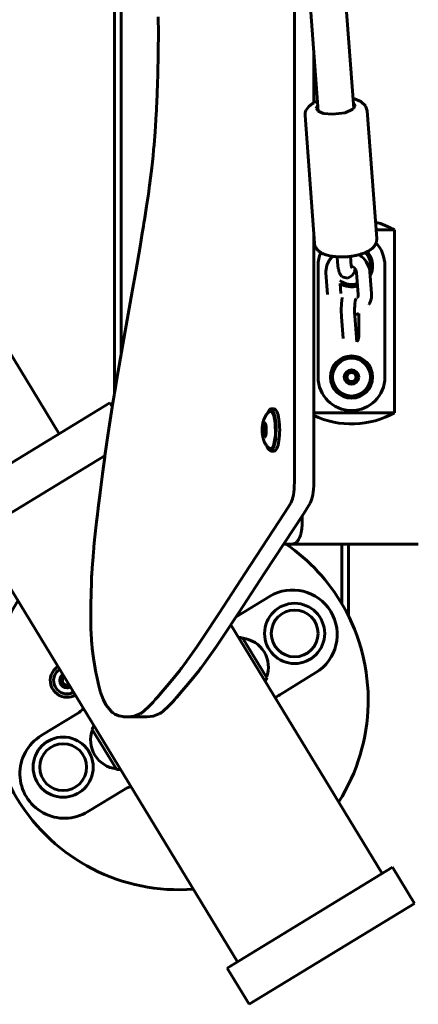
# Model space of a CAD drawing. Units: millimetres. Extents: x 58 to 257, y 90 to 247.
# Drawn here: x 119 to 123, y 154 to 163 of the extents above; entities that cross this region are included whole.
import ezdxf

# ---------------------------------------------------------------- set-up
doc = ezdxf.new("R2010")
doc.units = ezdxf.units.MM
for name, color, linetype in [('(c)Бетон', 250, 'Continuous'), ('(c)Панели', 7, 'Continuous'), ('(c)Столбы с полом', 7, 'Continuous'), ('Системный слой', 7, 'Continuous')]:
    doc.layers.add(name, color=color, linetype=linetype)

msp = doc.modelspace()

# ---------------------------------------------------------------- linework, layer by layer
at = {"layer": '(c)Бетон', "lineweight": 60}
for p, q in [((121.6068, 161.824), (120.2368, 180.4288)), ((121.9259, 161.8475), (120.556, 180.4523)), ((121.3932, 158.4916), (121.3932, 164.7252)), ((121.4892, 161.7861), (121.5737, 160.6389)), ((122.0477, 161.8272), (122.1322, 160.6801)), ((122.2934, 160.7579), (122.1265, 160.7579)), ((122.2934, 159.1179), (122.2934, 160.7579)), ((121.7761, 160.5173), (121.7798, 160.4678)), ((121.8962, 160.521), (121.8994, 160.4766)), ((121.6061, 159.4379), (121.6061, 160.4379)), ((121.6905, 160.1787), (121.6762, 160.3729)), ((121.9516, 160.3729), (121.9659, 160.1787)), ((122.0713, 160.3817), (122.0856, 160.1875)), ((122.2061, 160.4379), (122.2061, 159.4379)), ((121.8101, 160.1875), (121.8035, 160.278)), ((121.9711, 160.0074), (121.9711, 159.7979)), ((121.8159, 159.9775), (121.8302, 159.7832)), ((121.9355, 159.9863), (121.9498, 159.792)), ((121.9661, 159.8779), (121.9435, 159.8779)), ((118.7511, 159.8011), (119.2816, 158.93)), ((118.2508, 158.3021), (119.7369, 159.2072)), ((119.7369, 159.2072), (119.7578, 159.1728)), ((121.1811, 159.1531), (121.212, 159.1531)), ((122.2934, 159.1179), (121.567, 159.1179)), ((121.1211, 158.9955), (121.1359, 158.9955)), ((121.1317, 159.0107), (121.1317, 159.0106)), ((121.1211, 158.9307), (121.1359, 158.9307)), ((121.1317, 158.9155), (121.1317, 158.9155)), ((121.1811, 158.7731), (121.212, 158.7731)), ((118.4485, 157.9775), (119.6928, 158.7354)), ((120.8833, 154.1915), (118.5424, 158.0348)), ((121.8187, 157.9379), (121.8187, 157.4043)), ((121.8787, 157.9379), (121.8787, 157.2939)), ((121.1702, 157.4691), (120.8699, 157.2863)), ((122.1814, 154.9822), (120.822, 157.2141)), ((121.2616, 156.5881), (121.5863, 156.7859)), ((119.4452, 156.4185), (119.1204, 156.2207)), ((120.0723, 156.3886), (119.8984, 156.3886)), ((119.5366, 155.5374), (119.8613, 155.7352)), ((122.2754, 155.0394), (120.7893, 154.1343)), ((122.473, 154.7149), (122.2754, 155.0394)), ((122.473, 154.7149), (120.987, 153.8098)), ((120.987, 153.8098), (120.7893, 154.1343))]:
    msp.add_line(p, q, dxfattribs=at)
for centre, radius in [((121.9061, 159.4379), 0.19), ((121.9061, 159.4379), 0.17), ((121.9061, 159.4379), 0.065), ((121.9061, 159.4379), 0.056), ((121.3953, 157.1379), 0.27), ((121.3953, 157.1379), 0.21), ((119.3169, 155.9379), 0.27), ((119.3169, 155.9379), 0.21)]:
    msp.add_circle(centre, radius, dxfattribs=at)
for centre, radius, start, end in [((121.9061, 160.0579), 0.8, 61.04498, 74.3963), ((121.9061, 160.4379), 0.065, 291.19926, 310.71835), ((121.9061, 160.4379), 0.056, 299.34274, 313.89293), ((121.9285, 160.3991), 0.0112, 296.78669, 300), ((121.9285, 160.3991), 0.0112, 300, 15.95536), ((121.9585, 160.4077), 0.02, 177.58141, 195.95536), ((121.9061, 160.0779), 0.065, 52.93546, 56.47515), ((121.9661, 159.8729), 0.005, 0, 90), ((121.9061, 159.7979), 0.065, 317.76671, 0), ((121.8537, 159.4681), 0.02, 284.04464, 15.95536), ((121.9061, 159.4379), 0.0405, 90, 150), ((121.8837, 159.4767), 0.0112, 120, 195.95536), ((121.8837, 159.4767), 0.0112, 44.04464, 120), ((121.9061, 159.4984), 0.02, 224.04464, 315.95536), ((121.9061, 159.4379), 0.0405, 30, 90), ((121.9285, 159.4767), 0.0112, 60, 135.95536), ((121.9285, 159.4767), 0.0112, 344.04464, 60), ((121.9585, 159.4681), 0.02, 164.04464, 255.95536), ((121.9061, 159.4379), 0.3, 180, 0), ((121.8613, 159.4379), 0.0112, 104.04464, 180), ((121.8613, 159.4379), 0.0112, 180, 255.95536), ((121.8537, 159.4077), 0.02, 344.04464, 75.95536), ((121.9061, 159.4379), 0.0405, 150, 210), ((121.9061, 159.4379), 0.0405, 210, 270), ((121.8837, 159.3991), 0.0112, 164.04464, 240), ((121.8837, 159.3991), 0.0112, 240, 315.95536), ((121.9061, 159.3775), 0.02, 44.04464, 135.95536), ((121.9061, 159.4379), 0.0405, 270, 330), ((121.9285, 159.3991), 0.0112, 224.04464, 300), ((121.9285, 159.3991), 0.0112, 300, 15.95536), ((121.9585, 159.4077), 0.02, 104.04464, 195.95536), ((121.9061, 159.4379), 0.0405, 0, 30), ((121.9061, 159.4379), 0.0405, 330, 0), ((121.9509, 159.4379), 0.0112, 0, 75.95536), ((121.9509, 159.4379), 0.0112, 284.04464, 0), ((121.9061, 159.8179), 0.8, 244.9226, 298.95502), ((121.3061, 158.1379), 0.2, 266.35157, 270), ((121.3782, 157.1275), 0.4, 301.34471, 121.34471), ((120.8914, 156.831), 0.27, 82.40227, 90.11178), ((120.9, 156.8362), 0.26, 31.34471, 83.44709), ((120.9, 156.8362), 0.26, 339.24233, 31.34471), ((119.3128, 156.7374), 0.0112, 150, 225.95536), ((119.3128, 156.7374), 0.0112, 74.04464, 150), ((119.3516, 156.715), 0.0405, 127.81894, 180), ((119.3214, 156.7674), 0.02, 254.04464, 283.89731), ((120.8914, 156.831), 0.27, 332.57764, 340.28715), ((119.3128, 156.6926), 0.0112, 134.04464, 210), ((119.3128, 156.6926), 0.0112, 210, 285.95536), ((119.2911, 156.715), 0.02, 314.04464, 45.95536), ((119.3516, 156.715), 0.0405, 180, 240), ((119.3214, 156.6627), 0.02, 14.04464, 105.95536), ((119.3516, 156.715), 0.0405, 240, 270), ((119.3516, 156.6702), 0.0112, 194.04464, 270), ((119.3516, 156.715), 0.0405, 270, 294.87048), ((119.3516, 156.6702), 0.0112, 270, 345.95536), ((119.3818, 156.6627), 0.02, 130.41676, 165.95536), ((121.3864, 156.3831), 0.24, 121.34471, 133.30987), ((119.3203, 156.6235), 0.24, 301.34471, 318.2416), ((119.8324, 156.186), 0.27, 152.57764, 160.28715), ((119.3285, 155.8791), 0.4, 121.34471, 301.34471), ((119.8239, 156.1808), 0.26, 159.24233, 211.34471), ((119.8239, 156.1808), 0.26, 211.34471, 263.44709), ((119.8324, 156.186), 0.27, 262.40227, 270.11178), ((119.9862, 155.5303), 0.24, 104.44782, 121.34471)]:
    msp.add_arc(centre, radius, start, end, dxfattribs=at)
for centre, major_axis, start_param, end_param in [((121.212, 158.9631), (0, -0.19), 0, 3.141593), ((121.1289, 158.9631), (0, -0.056), 4.18879, 4.712389), ((121.1289, 158.9631), (0, -0.056), 4.712389, 5.235988), ((121.1189, 158.9855), (0, -0.0112), 4.18879, 5.514461), ((121.1189, 158.9407), (0, -0.0112), 3.910317, 5.235988), ((121.1133, 158.9631), (0, -0.02), 0.768724, 2.372869), ((121.3414, 158.4916), (0, -0.2), 0.397217, 1.570796), ((121.5153, 158.4916), (0, -0.2), 0.397217, 1.570796)]:
    msp.add_ellipse(centre, major_axis=major_axis, ratio=0.258819, start_param=start_param, end_param=end_param, dxfattribs=at)
msp.add_ellipse((121.1241, 158.9631), major_axis=(0, -0.065), ratio=0.258819, dxfattribs=at)
for points, knots in [([(121.4892, 161.7861), (121.489, 161.7891), (121.489, 161.7922), (121.4891, 161.7984), (121.4894, 161.8014), (121.4902, 161.8075), (121.4907, 161.8105), (121.4921, 161.8165), (121.4929, 161.8194), (121.4948, 161.8251), (121.4959, 161.8279), (121.4971, 161.8306)], [0, 0, 0, 0, 0.352798, 0.352798, 0.705597, 0.705597, 1.058395, 1.058395, 1.411194, 1.411194, 1.763992, 1.763992, 1.763992, 1.763992]), ([(121.5737, 160.6389), (121.574, 160.6355), (121.5744, 160.6321), (121.5757, 160.6254), (121.5765, 160.622), (121.5785, 160.6154), (121.5798, 160.6122), (121.5826, 160.6057), (121.5841, 160.6026), (121.5877, 160.5963), (121.5897, 160.5932), (121.5931, 160.5886), (121.5943, 160.5869), (121.5981, 160.5822), (121.6008, 160.5793), (121.6066, 160.5735), (121.6097, 160.5707), (121.6165, 160.5651), (121.6202, 160.5624), (121.626, 160.5585), (121.6281, 160.5572), (121.6325, 160.5545), (121.6347, 160.5532), (121.6418, 160.5494), (121.6467, 160.5469), (121.6574, 160.5422), (121.663, 160.5399), (121.675, 160.5356), (121.6815, 160.5336), (121.695, 160.5298), (121.7022, 160.528), (121.7172, 160.5248), (121.7249, 160.5233), (121.7338, 160.522), (121.7347, 160.5218), (121.7363, 160.5216), (121.7371, 160.5214), (121.7442, 160.5205), (121.7504, 160.5198), (121.7572, 160.5189), (121.7577, 160.5189), (121.7641, 160.5182), (121.7701, 160.5178), (121.7791, 160.5171), (121.782, 160.5169), (121.7897, 160.5165), (121.7944, 160.5163), (121.8086, 160.5159), (121.8182, 160.5159), (121.8376, 160.5162), (121.8475, 160.5166), (121.8598, 160.5174), (121.8622, 160.5176), (121.8693, 160.5182), (121.8741, 160.5186), (121.8846, 160.5196), (121.8904, 160.5203), (121.8981, 160.5212), (121.9001, 160.5215), (121.9103, 160.5228), (121.9185, 160.5242), (121.9281, 160.5258), (121.9294, 160.526), (121.9366, 160.5273), (121.9423, 160.5285), (121.9514, 160.5304), (121.9548, 160.5312), (121.9635, 160.5333), (121.9688, 160.5346), (121.9773, 160.5369), (121.9806, 160.5378), (121.992, 160.5411), (121.9999, 160.5437), (122.0151, 160.5491), (122.0224, 160.5519), (122.0294, 160.5549), (122.0294, 160.5549), (122.0358, 160.5579), (122.0421, 160.5608), (122.0485, 160.5638), (122.0486, 160.5639), (122.0547, 160.567), (122.0605, 160.5703), (122.0713, 160.5769), (122.0762, 160.5802), (122.0854, 160.5871), (122.0897, 160.5905), (122.0975, 160.5976), (122.101, 160.6011), (122.1073, 160.6081), (122.1102, 160.6117), (122.1141, 160.6171), (122.1152, 160.6188), (122.1185, 160.6239), (122.1205, 160.6274), (122.1232, 160.6329), (122.124, 160.6346), (122.1255, 160.638), (122.1261, 160.6396), (122.1274, 160.6431), (122.128, 160.6451), (122.1296, 160.6505), (122.1304, 160.654), (122.1317, 160.661), (122.1321, 160.6645), (122.1325, 160.6715), (122.1325, 160.6749), (122.1323, 160.6789), (122.1322, 160.6795), (122.1322, 160.6801)], [0, 0, 0, 0, 0.39202, 0.39202, 0.786119, 0.786119, 1.18921, 1.18921, 1.602955, 1.602955, 2.037147, 2.037147, 2.283055, 2.283055, 2.759085, 2.759085, 3.271073, 3.271073, 3.821586, 3.821586, 4.119056, 4.119056, 4.425816, 4.425816, 5.077212, 5.077212, 5.76051, 5.76051, 6.494159, 6.494159, 7.261836, 7.261836, 8.045039, 8.045039, 8.133068, 8.133068, 8.210556, 8.210556, 8.80875, 8.80875, 8.855577, 8.855577, 9.412189, 9.412189, 9.683838, 9.683838, 10.10782, 10.10782, 10.955784, 10.955784, 11.823272, 11.823272, 12.033947, 12.033947, 12.44896, 12.44896, 12.960475, 12.960475, 13.134127, 13.134127, 13.872305, 13.872305, 13.998999, 13.998999, 14.526227, 14.526227, 14.848773, 14.848773, 15.357129, 15.357129, 15.680043, 15.680043, 16.49666, 16.49666, 17.293179, 17.293179, 17.296842, 17.296842, 18.047369, 18.047369, 18.05909, 18.05909, 18.803435, 18.803435, 19.503504, 19.503504, 20.160733, 20.160733, 20.760549, 20.760549, 21.31307, 21.31307, 21.559354, 21.559354, 22.046176, 22.046176, 22.277103, 22.277103, 22.479318, 22.479318, 22.716699, 22.716699, 23.134534, 23.134534, 23.539392, 23.539392, 23.935469, 23.935469, 24, 24, 24, 24]), ([(121.9082, 160.42), (121.9082, 160.4201), (121.9082, 160.4202), (121.908, 160.4205), (121.908, 160.4207), (121.9078, 160.4212), (121.9077, 160.4214), (121.9076, 160.4217), (121.9076, 160.4218), (121.9075, 160.4221), (121.9075, 160.4223), (121.9071, 160.4235), (121.9067, 160.4251), (121.9057, 160.4288), (121.9053, 160.4311), (121.9046, 160.4342), (121.9045, 160.4349), (121.9043, 160.4363), (121.9041, 160.4369), (121.904, 160.4379), (121.9039, 160.4382), (121.9038, 160.4386), (121.9038, 160.4387), (121.9037, 160.4394), (121.9036, 160.4401), (121.9034, 160.4413), (121.9033, 160.4418), (121.9031, 160.443), (121.903, 160.4436), (121.9028, 160.4451), (121.9027, 160.446), (121.9023, 160.4488), (121.902, 160.4508), (121.9013, 160.4567), (121.9008, 160.4608), (121.9001, 160.4688), (121.8997, 160.4727), (121.8994, 160.4766)], [0, 0, 0, 0, 0.158314, 0.158314, 0.384685, 0.384685, 0.521413, 0.521413, 0.603995, 0.603995, 0.686578, 0.686578, 1.334531, 1.334531, 2.023536, 2.023536, 2.208861, 2.208861, 2.379143, 2.379143, 2.451545, 2.451545, 2.479011, 2.479011, 2.63143, 2.63143, 2.764766, 2.764766, 2.898102, 2.898102, 3.103552, 3.103552, 3.514452, 3.514452, 4.308825, 4.308825, 5, 5, 5, 5]), ([(121.9443, 160.1404), (121.9443, 160.1402), (121.9442, 160.1401), (121.944, 160.1396), (121.9439, 160.1392), (121.9437, 160.1387), (121.9437, 160.1386), (121.9436, 160.1383), (121.9436, 160.1381), (121.9432, 160.1369), (121.9428, 160.1353), (121.9422, 160.133), (121.9421, 160.1326), (121.9416, 160.1304), (121.9413, 160.1288), (121.9408, 160.1267), (121.9408, 160.1265), (121.9406, 160.1257), (121.9405, 160.1249), (121.9401, 160.1228), (121.9399, 160.1213), (121.9395, 160.1192), (121.9394, 160.1186), (121.9392, 160.1174), (121.9391, 160.1168), (121.9389, 160.1153), (121.9388, 160.1144), (121.9384, 160.1116), (121.9381, 160.1096), (121.9374, 160.1037), (121.9369, 160.0996), (121.9361, 160.0909), (121.9357, 160.0864), (121.9351, 160.0769), (121.9348, 160.072), (121.9343, 160.0619), (121.9341, 160.0567), (121.9339, 160.0462), (121.9338, 160.0408), (121.9338, 160.0301), (121.9339, 160.0247), (121.9341, 160.014), (121.9343, 160.0087), (121.9346, 160.0017), (121.9347, 159.9998), (121.9348, 159.9976), (121.9348, 159.9973), (121.935, 159.9942), (121.9352, 159.9914), (121.9354, 159.9878), (121.9355, 159.9871), (121.9355, 159.9863)], [0, 0, 0, 0, 0.208308, 0.208308, 0.454417, 0.454417, 0.526389, 0.526389, 0.59836, 0.59836, 1.163058, 1.163058, 1.303186, 1.303186, 1.763535, 1.763535, 1.802756, 1.802756, 1.969528, 1.969528, 2.293321, 2.293321, 2.409525, 2.409525, 2.525728, 2.525728, 2.70478, 2.70478, 3.062884, 3.062884, 3.755305, 3.755305, 4.46229, 4.46229, 5.183921, 5.183921, 5.916126, 5.916126, 6.658052, 6.658052, 7.408427, 7.408427, 8.149928, 8.149928, 8.42277, 8.42277, 8.468251, 8.468251, 8.881966, 8.881966, 9, 9, 9, 9]), ([(121.9613, 160.151), (121.9614, 160.1512), (121.9615, 160.1514), (121.9617, 160.1518), (121.9618, 160.1521), (121.9621, 160.1529), (121.9623, 160.1534), (121.9629, 160.1548), (121.9632, 160.1558), (121.964, 160.1585), (121.9645, 160.1603), (121.9653, 160.164), (121.9656, 160.1658), (121.966, 160.1696), (121.9661, 160.1715), (121.9661, 160.1752), (121.9661, 160.1769), (121.9659, 160.1787)], [0, 0, 0, 0, 0.072575, 0.072575, 0.181437, 0.181437, 0.381018, 0.381018, 0.762035, 0.762035, 1.444686, 1.444686, 2.127336, 2.127336, 2.809987, 2.809987, 3.413253, 3.413253, 3.413253, 3.413253]), ([(121.1733, 158.7958), (121.1693, 158.7985), (121.1655, 158.8015), (121.16, 158.8062), (121.1582, 158.8078), (121.1549, 158.8111), (121.1532, 158.8127), (121.1511, 158.815), (121.1504, 158.8156), (121.1491, 158.8171), (121.1483, 158.818), (121.1473, 158.8192), (121.147, 158.8195), (121.1463, 158.8203), (121.146, 158.8207), (121.1425, 158.8249), (121.1395, 158.8289), (121.134, 158.8369), (121.1315, 158.8411), (121.1287, 158.8461), (121.1283, 158.8469), (121.1263, 158.8508), (121.1248, 158.8538), (121.1231, 158.8574), (121.1228, 158.8581), (121.1212, 158.862), (121.1199, 158.8652), (121.1172, 158.8724), (121.1159, 158.8764), (121.1136, 158.8842), (121.1126, 158.8881), (121.1113, 158.8932), (121.1111, 158.8945), (121.1103, 158.8978), (121.1099, 158.8998), (121.1094, 158.9023), (121.1093, 158.9028), (121.1091, 158.9038), (121.109, 158.9043), (121.1088, 158.9056), (121.1087, 158.9063), (121.1083, 158.9087), (121.108, 158.9102), (121.1074, 158.9142), (121.1071, 158.9166), (121.1066, 158.9197), (121.1065, 158.9205), (121.106, 158.9247), (121.1057, 158.9281), (121.1053, 158.9326), (121.1052, 158.9336), (121.105, 158.9354), (121.105, 158.9362), (121.1048, 158.9382), (121.1047, 158.9394), (121.1045, 158.9426), (121.1044, 158.9446), (121.1042, 158.9505), (121.1041, 158.9543), (121.1039, 158.9621), (121.104, 158.966), (121.1041, 158.9739), (121.1042, 158.9778), (121.1046, 158.9855), (121.1049, 158.9894), (121.1053, 158.9943), (121.1054, 158.9955), (121.1059, 159.0005), (121.1064, 159.0043), (121.1074, 159.0118), (121.1079, 159.0155), (121.1092, 159.0229), (121.1099, 159.0266), (121.1116, 159.0339), (121.1124, 159.0375), (121.1144, 159.0446), (121.1155, 159.048), (121.1166, 159.0518), (121.1168, 159.0522), (121.1182, 159.0565), (121.1196, 159.0604), (121.1228, 159.0681), (121.1246, 159.0721), (121.1285, 159.0796), (121.1305, 159.0833), (121.1351, 159.0909), (121.1378, 159.0949), (121.1427, 159.1014), (121.1448, 159.1039), (121.1478, 159.1076), (121.1489, 159.1087), (121.1499, 159.1099), (121.15, 159.11), (121.1528, 159.1131), (121.1557, 159.116), (121.161, 159.1208), (121.1634, 159.1228), (121.1682, 159.1267), (121.1707, 159.1286), (121.1733, 159.1304)], [0, 0, 0, 0, 1.048747, 1.048747, 1.575714, 1.575714, 2.076046, 2.076046, 2.273268, 2.273268, 2.516853, 2.516853, 2.627055, 2.627055, 2.737257, 2.737257, 3.833032, 3.833032, 4.908559, 4.908559, 5.121355, 5.121355, 5.878637, 5.878637, 6.038296, 6.038296, 6.839234, 6.839234, 7.799832, 7.799832, 8.71749, 8.71749, 9.014943, 9.014943, 9.483651, 9.483651, 9.600828, 9.600828, 9.718005, 9.718005, 9.896885, 9.896885, 10.254645, 10.254645, 10.791076, 10.791076, 10.970165, 10.970165, 11.723413, 11.723413, 11.957362, 11.957362, 12.119283, 12.119283, 12.38913, 12.38913, 12.820897, 12.820897, 13.657084, 13.657084, 14.499461, 14.499461, 15.339096, 15.339096, 16.169625, 16.169625, 16.433847, 16.433847, 17.277695, 17.277695, 18.115873, 18.115873, 18.965087, 18.965087, 19.843285, 19.843285, 20.66217, 20.66217, 20.754231, 20.754231, 21.692253, 21.692253, 22.675436, 22.675436, 23.610334, 23.610334, 24.671274, 24.671274, 25.401452, 25.401452, 25.726887, 25.726887, 25.748716, 25.748716, 26.65019, 26.65019, 27.321027, 27.321027, 28, 28, 28, 28]), ([(121.3265, 157.9379), (121.3286, 157.9379), (121.3326, 157.9379), (121.3386, 157.9379), (121.3446, 157.9379), (121.3504, 157.938), (121.3561, 157.9382), (121.3618, 157.9385), (121.3672, 157.9389), (121.3726, 157.9395), (121.3779, 157.9404), (121.383, 157.9416), (121.3879, 157.943), (121.3927, 157.9448), (121.3973, 157.9469), (121.4017, 157.9492), (121.4058, 157.9519), (121.4111, 157.9558), (121.4171, 157.9614), (121.4228, 157.968), (121.4268, 157.9737), (121.4296, 157.9779), (121.4321, 157.9822), (121.4365, 157.9902), (121.4415, 158.0013), (121.446, 158.0138), (121.4491, 158.0237), (121.452, 158.0343), (121.4547, 158.0461), (121.4573, 158.0598), (121.4589, 158.0705), (121.4603, 158.0814), (121.4612, 158.0901), (121.4622, 158.1005), (121.463, 158.1145), (121.4634, 158.127), (121.4635, 158.135), (121.4635, 158.1379)], [0, 0, 0, 0, 1.469162, 2.907514, 4.317861, 5.686827, 7.035556, 8.342845, 9.626242, 10.878561, 12.124237, 13.331202, 14.508077, 15.631458, 16.733343, 17.775136, 18.778995, 19.72941, 21.543766, 23.162633, 23.916144, 24.608809, 25.265154, 25.873167, 28.042782, 29.366594, 29.758596, 30.882056, 32.214863, 32.6255, 33.981649, 34.507749, 34.83974, 35.698525, 36.52569, 37.467268, 38, 38, 38, 38])]:
    msp.add_open_spline(points, degree=3, knots=knots, dxfattribs=at)
at = {"layer": '(c)Панели', "lineweight": 60}
for p, q in [((119.7787, 166.4844), (119.7787, 159.3029)), ((119.8387, 166.4631), (119.8387, 159.6559))]:
    msp.add_line(p, q, dxfattribs=at)
at = {"layer": '(c)Столбы с полом', "lineweight": 60}
for p, q in [((119.7787, 166.4844), (119.7787, 159.3029)), ((120.17, 162.6717), (120.1717, 162.5215)), ((120.1717, 162.5215), (120.1718, 162.5145)), ((120.1718, 162.5145), (120.1718, 162.5005)), ((120.1718, 162.5005), (120.1718, 162.4725)), ((120.1715, 162.4164), (120.1702, 162.3043)), ((120.1718, 162.4725), (120.1715, 162.4164)), ((120.1702, 162.3043), (120.1679, 162.187)), ((121.567, 161.8992), (121.567, 162.364)), ((120.1668, 162.1389), (120.1652, 162.084)), ((120.1675, 162.1664), (120.1668, 162.1389)), ((120.1678, 162.1802), (120.1675, 162.1664)), ((120.1679, 162.187), (120.1678, 162.1802)), ((120.1652, 162.084), (120.1616, 161.9746)), ((120.1616, 161.9746), (120.156, 161.8468)), ((121.4971, 161.8306), (121.5218, 161.8663)), ((121.5218, 161.8663), (121.5568, 161.8933)), ((121.5568, 161.8933), (121.567, 161.8992)), ((121.567, 161.8992), (121.5675, 161.8995)), ((121.5675, 161.8995), (121.5678, 161.8996)), ((121.5678, 161.8996), (121.5679, 161.8997)), ((121.5679, 161.8997), (121.568, 161.8997)), ((121.568, 161.8997), (121.5681, 161.8998)), ((121.5681, 161.8998), (121.5682, 161.8998)), ((121.5682, 161.8998), (121.5683, 161.8999)), ((121.5683, 161.8999), (121.5685, 161.9)), ((121.5685, 161.9), (121.5686, 161.9001)), ((121.5685, 161.9), (121.5685, 161.9)), ((121.5686, 161.9001), (121.5689, 161.9002)), ((121.5689, 161.9002), (121.5693, 161.9004)), ((121.5693, 161.9004), (121.5701, 161.9008)), ((121.5701, 161.9008), (121.5718, 161.9017)), ((121.5718, 161.9017), (121.5751, 161.9034)), ((121.5751, 161.9034), (121.582, 161.9068)), ((121.582, 161.9068), (121.5965, 161.9131)), ((121.6029, 161.8768), (121.5899, 161.8493)), ((121.5965, 161.9131), (121.6001, 161.9146)), ((121.9178, 161.8406), (121.9388, 161.8704)), ((121.9192, 161.9381), (121.9333, 161.9344)), ((121.9389, 161.875), (121.922, 161.9003)), ((121.9333, 161.9344), (121.9903, 161.9108)), ((121.9388, 161.8704), (121.9389, 161.875)), ((121.9903, 161.9108), (122.0326, 161.8715)), ((122.0326, 161.8715), (122.0477, 161.8272)), ((120.1535, 161.7997), (120.1504, 161.746)), ((120.1549, 161.8266), (120.1535, 161.7997)), ((120.1556, 161.8401), (120.1549, 161.8266)), ((120.156, 161.8468), (120.1556, 161.8401)), ((121.5899, 161.8493), (121.6076, 161.8234)), ((121.6076, 161.8234), (121.6559, 161.8039)), ((121.6559, 161.8039), (121.7365, 161.7957)), ((121.7365, 161.7957), (121.8489, 161.8102)), ((121.8489, 161.8102), (121.9178, 161.8406)), ((120.1504, 161.746), (120.1433, 161.6396)), ((120.1433, 161.6396), (120.1338, 161.5228)), ((120.1332, 161.516), (120.132, 161.5025)), ((120.1338, 161.5228), (120.1332, 161.516)), ((120.1242, 161.4223), (120.1128, 161.317)), ((120.1295, 161.4757), (120.1242, 161.4223)), ((120.132, 161.5025), (120.1295, 161.4757)), ((120.1128, 161.317), (120.0959, 161.1805)), ((120.0932, 161.1601), (120.0895, 161.133)), ((120.095, 161.1737), (120.0932, 161.1601)), ((120.0959, 161.1805), (120.095, 161.1737)), ((120.082, 161.0792), (120.0664, 160.9728)), ((120.0895, 161.133), (120.082, 161.0792)), ((120.0664, 160.9728), (120.0464, 160.8448)), ((120.0427, 160.8218), (120.0378, 160.7912)), ((120.0452, 160.8371), (120.0427, 160.8218)), ((120.0464, 160.8448), (120.0452, 160.8371)), ((120.0278, 160.7304), (120.0075, 160.6094)), ((120.0378, 160.7912), (120.0278, 160.7304)), ((121.567, 158.4916), (121.567, 160.7299)), ((120.0075, 160.6094), (119.9686, 160.3849)), ((121.974, 160.536), (121.9753, 160.5352)), ((121.9753, 160.5352), (121.976, 160.5348)), ((121.976, 160.5348), (121.9763, 160.5346)), ((121.9763, 160.5346), (121.977, 160.5341)), ((121.977, 160.5341), (121.9787, 160.5331)), ((121.6844, 160.4415), (121.7096, 160.4907)), ((121.7096, 160.4907), (121.7336, 160.5175)), ((121.7336, 160.5175), (121.7352, 160.519)), ((121.7352, 160.519), (121.736, 160.5197)), ((121.736, 160.5197), (121.737, 160.5206)), ((121.737, 160.5206), (121.7374, 160.5209)), ((121.7374, 160.5209), (121.7375, 160.5209)), ((121.7375, 160.5209), (121.7375, 160.521)), ((121.7375, 160.521), (121.7375, 160.521)), ((121.7375, 160.521), (121.7376, 160.521)), ((121.7376, 160.521), (121.7376, 160.5211)), ((121.7376, 160.5211), (121.7376, 160.5211)), ((121.7376, 160.5211), (121.7377, 160.5211)), ((121.7376, 160.521), (121.7376, 160.521)), ((121.7377, 160.5212), (121.7378, 160.5213)), ((121.7377, 160.5211), (121.7377, 160.5212)), ((121.7378, 160.5213), (121.7379, 160.5213)), ((121.782, 160.4434), (121.7798, 160.4678)), ((121.9787, 160.5331), (121.9817, 160.5311)), ((121.9817, 160.5311), (121.9877, 160.5269)), ((121.9877, 160.5269), (121.9915, 160.5241)), ((121.9915, 160.5241), (121.9991, 160.5182)), ((121.9991, 160.5182), (122.0132, 160.5054)), ((122.0132, 160.5054), (122.0376, 160.4763)), ((122.0376, 160.4763), (122.0645, 160.4197)), ((119.9686, 160.3849), (119.9369, 160.2059)), ((121.6757, 160.3868), (121.6844, 160.4415)), ((121.6762, 160.3729), (121.6757, 160.3868)), ((121.7874, 160.4084), (121.782, 160.4434)), ((121.7881, 160.4051), (121.7874, 160.4084)), ((121.7914, 160.3915), (121.7881, 160.4051)), ((121.7934, 160.3851), (121.7914, 160.3915)), ((121.7944, 160.3819), (121.7934, 160.3851)), ((121.795, 160.3804), (121.7944, 160.3819)), ((121.7952, 160.3796), (121.795, 160.3804)), ((121.7954, 160.3792), (121.7952, 160.3796)), ((121.7954, 160.379), (121.7954, 160.3792)), ((121.7955, 160.3789), (121.7954, 160.379)), ((121.7955, 160.3788), (121.7955, 160.3789)), ((121.7955, 160.3789), (121.7955, 160.3789)), ((121.7962, 160.377), (121.7955, 160.3788)), ((121.7955, 160.3788), (121.7955, 160.3788)), ((121.7955, 160.3788), (121.7955, 160.3788)), ((121.7955, 160.3788), (121.7955, 160.3788)), ((121.7955, 160.3788), (121.7955, 160.3788)), ((121.7962, 160.3769), (121.7962, 160.377)), ((121.8, 160.3681), (121.7962, 160.3769)), ((121.8083, 160.3542), (121.8, 160.3681)), ((121.904, 160.4376), (121.9286, 160.4203)), ((121.9296, 160.3773), (121.9125, 160.3481)), ((121.9286, 160.4203), (121.9383, 160.4088)), ((121.9343, 160.3918), (121.9335, 160.3891)), ((121.936, 160.3983), (121.9343, 160.3918)), ((121.9371, 160.4031), (121.936, 160.3983)), ((121.9376, 160.4055), (121.9371, 160.4031)), ((121.9379, 160.4069), (121.9376, 160.4055)), ((121.938, 160.4074), (121.9379, 160.4069)), ((121.9381, 160.4079), (121.938, 160.4074)), ((121.9382, 160.4081), (121.9381, 160.4079)), ((121.9383, 160.4084), (121.9382, 160.4084)), ((121.9382, 160.4084), (121.9382, 160.4083)), ((121.9382, 160.4083), (121.9382, 160.4083)), ((121.9382, 160.4083), (121.9382, 160.4082)), ((121.9382, 160.4082), (121.9382, 160.4081)), ((121.9383, 160.4088), (121.9383, 160.4087)), ((121.9383, 160.4088), (121.9384, 160.4087)), ((121.9383, 160.4087), (121.9383, 160.4086)), ((121.9383, 160.4086), (121.9383, 160.4086)), ((121.9383, 160.4086), (121.9383, 160.4086)), ((121.9383, 160.4086), (121.9383, 160.4085)), ((121.9383, 160.4085), (121.9383, 160.4085)), ((121.9383, 160.4085), (121.9383, 160.4085)), ((121.9383, 160.4085), (121.9383, 160.4084)), ((121.9384, 160.4087), (121.9384, 160.4087)), ((121.9384, 160.4087), (121.9384, 160.4087)), ((121.9384, 160.4087), (121.9384, 160.4087)), ((121.9384, 160.4087), (121.9384, 160.4086)), ((121.9384, 160.4086), (121.9384, 160.4086)), ((121.9384, 160.4086), (121.9385, 160.4086)), ((121.9385, 160.4086), (121.9385, 160.4086)), ((121.9385, 160.4086), (121.9385, 160.4085)), ((121.9385, 160.4085), (121.9386, 160.4085)), ((121.9386, 160.4085), (121.9386, 160.4084)), ((121.9386, 160.4084), (121.9387, 160.4082)), ((121.9387, 160.4082), (121.9389, 160.4079)), ((121.9389, 160.4079), (121.9393, 160.4073)), ((121.9393, 160.4073), (121.9401, 160.4061)), ((121.9401, 160.4061), (121.9417, 160.4036)), ((121.9417, 160.4036), (121.9444, 160.3986)), ((121.9444, 160.3986), (121.9449, 160.3975)), ((121.9449, 160.3975), (121.9485, 160.3886)), ((121.9485, 160.3886), (121.9485, 160.3886)), ((121.9485, 160.3886), (121.9485, 160.3885)), ((121.9485, 160.3885), (121.9485, 160.3885)), ((121.9485, 160.3885), (121.9485, 160.3885)), ((121.9485, 160.3885), (121.9486, 160.3885)), ((121.9486, 160.3885), (121.9486, 160.3884)), ((121.9486, 160.3884), (121.9486, 160.3884)), ((121.9486, 160.3884), (121.9486, 160.3884)), ((121.9486, 160.3884), (121.9486, 160.3884)), ((121.9486, 160.3884), (121.9486, 160.3883)), ((121.9486, 160.3883), (121.9486, 160.3882)), ((121.9486, 160.3882), (121.9487, 160.388)), ((121.9487, 160.388), (121.9488, 160.3877)), ((121.9488, 160.3877), (121.949, 160.387)), ((121.949, 160.387), (121.9494, 160.3855)), ((121.9494, 160.3855), (121.9501, 160.3827)), ((121.9501, 160.3827), (121.9512, 160.3771)), ((121.9512, 160.3771), (121.9516, 160.3729)), ((122.0645, 160.4197), (122.0701, 160.3931)), ((122.0701, 160.3931), (122.0703, 160.3921)), ((122.0703, 160.3921), (122.0703, 160.3916)), ((122.0703, 160.3916), (122.0704, 160.3913)), ((122.0704, 160.3913), (122.0704, 160.391)), ((122.0704, 160.391), (122.0704, 160.3906)), ((122.0704, 160.3906), (122.0706, 160.3895)), ((122.0706, 160.3895), (122.0707, 160.3886)), ((122.0707, 160.3886), (122.0709, 160.3869)), ((122.0709, 160.3869), (122.0712, 160.3833)), ((122.0712, 160.3833), (122.0713, 160.3817)), ((121.8139, 160.3473), (121.8083, 160.3542)), ((121.8171, 160.344), (121.8139, 160.3473)), ((121.8189, 160.3424), (121.8171, 160.344)), ((121.8198, 160.3416), (121.8189, 160.3424)), ((121.8208, 160.3407), (121.8198, 160.3416)), ((121.822, 160.3398), (121.8208, 160.3407)), ((121.8312, 160.3336), (121.822, 160.3398)), ((121.8738, 160.3263), (121.8312, 160.3336)), ((121.9125, 160.3481), (121.8738, 160.3263)), ((119.9369, 160.2059), (119.8729, 159.849)), ((122.0845, 160.15), (122.0858, 160.1836)), ((122.0858, 160.1836), (122.0856, 160.1875)), ((121.8164, 160.0995), (121.8138, 160.0388)), ((121.8235, 160.1516), (121.8164, 160.0995)), ((121.9408, 160.1264), (121.9423, 160.1275)), ((121.9423, 160.1275), (121.9438, 160.1286)), ((121.9438, 160.1286), (121.9453, 160.1298)), ((122.0656, 160.0912), (122.0657, 160.0914)), ((122.0657, 160.0914), (122.066, 160.0918)), ((122.066, 160.0918), (122.0664, 160.0927)), ((122.0664, 160.0927), (122.0673, 160.0944)), ((122.0673, 160.0944), (122.069, 160.0979)), ((122.069, 160.0979), (122.0722, 160.105)), ((122.0722, 160.105), (122.0776, 160.1196)), ((122.0776, 160.1196), (122.0845, 160.15)), ((121.8138, 160.0388), (121.8159, 159.9775)), ((121.9529, 160.0012), (121.9649, 160.0051)), ((121.9649, 160.0051), (121.9711, 160.0074)), ((122.065, 160.09), (122.0652, 160.0904)), ((122.0652, 160.0904), (122.0653, 160.0905)), ((122.0653, 160.0906), (122.0653, 160.0907)), ((122.0653, 160.0907), (122.0654, 160.0907)), ((122.0653, 160.0905), (122.0653, 160.0906)), ((122.0654, 160.0908), (122.0654, 160.0909)), ((122.0654, 160.0909), (122.0655, 160.0909)), ((122.0654, 160.0907), (122.0654, 160.0908)), ((122.0654, 160.0907), (122.0654, 160.0907)), ((122.0655, 160.0909), (122.0656, 160.0911)), ((122.0656, 160.0911), (122.0656, 160.0912)), ((121.9349, 159.997), (121.9352, 159.997)), ((121.9352, 159.997), (121.9353, 159.9971)), ((121.9353, 159.9971), (121.9354, 159.9971)), ((121.9354, 159.9971), (121.9355, 159.9971)), ((121.9355, 159.9971), (121.9355, 159.9971)), ((121.9355, 159.9971), (121.9355, 159.9971)), ((121.9355, 159.9971), (121.9356, 159.9971)), ((121.9356, 159.9971), (121.9356, 159.9971)), ((121.9356, 159.9971), (121.9357, 159.9971)), ((121.9357, 159.9971), (121.9358, 159.9972)), ((121.9358, 159.9972), (121.9359, 159.9972)), ((121.9359, 159.9972), (121.936, 159.9972)), ((121.936, 159.9972), (121.9363, 159.9973)), ((121.9363, 159.9973), (121.9368, 159.9974)), ((121.9368, 159.9974), (121.9379, 159.9976)), ((121.9379, 159.9976), (121.9401, 159.998)), ((121.9401, 159.998), (121.9444, 159.999)), ((121.9444, 159.999), (121.9529, 160.0012)), ((119.8729, 159.849), (119.7985, 159.4218)), ((121.9511, 159.7781), (121.9498, 159.792)), ((121.9525, 159.7654), (121.9511, 159.7781)), ((121.9542, 159.7542), (121.9525, 159.7654)), ((119.7985, 159.4218), (119.7796, 159.3084)), ((119.7777, 159.2966), (119.7739, 159.2728)), ((119.7796, 159.3084), (119.7777, 159.2966)), ((119.7662, 159.2252), (119.751, 159.1295)), ((119.7739, 159.2728), (119.7662, 159.2252)), ((119.751, 159.1295), (119.7216, 158.936)), ((121.1498, 159.1098), (121.17, 159.1482)), ((121.17, 159.1482), (121.1811, 159.1531)), ((121.1733, 159.1304), (121.1923, 159.1274)), ((121.1811, 159.1531), (121.2007, 159.1373)), ((121.1923, 159.1274), (121.2094, 159.0932)), ((121.2007, 159.1373), (121.2176, 159.0902)), ((121.2094, 159.0932), (121.2219, 159.0263)), ((121.2176, 159.0902), (121.2288, 159.0085)), ((121.1096, 158.9631), (121.1138, 159.0027)), ((121.1096, 158.9614), (121.1096, 158.9631)), ((121.1141, 158.9223), (121.1096, 158.9614)), ((121.1138, 159.0027), (121.1241, 159.0191)), ((121.1164, 158.9911), (121.1252, 159.0172)), ((121.1164, 158.9911), (121.1181, 158.9963)), ((121.1181, 158.9963), (121.1189, 158.9967)), ((121.1189, 158.9967), (121.1197, 158.9962)), ((121.1197, 158.9962), (121.1211, 158.9955)), ((121.1211, 158.9955), (121.1247, 159.0013)), ((121.1241, 159.0191), (121.134, 159.0038)), ((121.1247, 159.0013), (121.1261, 159.0106)), ((121.1252, 159.0172), (121.1265, 159.0183)), ((121.1261, 159.0106), (121.1274, 159.0175)), ((121.1274, 159.0175), (121.1274, 159.0175)), ((121.1317, 159.0106), (121.1341, 158.9983)), ((121.134, 159.0038), (121.1386, 158.9647)), ((121.1341, 158.9983), (121.1358, 158.9958)), ((121.1386, 158.9647), (121.1346, 158.9247)), ((121.2219, 159.0263), (121.2235, 158.9176)), ((121.2288, 159.0085), (121.2252, 158.8795)), ((119.7216, 158.936), (119.6922, 158.7314)), ((121.1241, 158.9071), (121.1141, 158.9223)), ((121.1173, 158.9295), (121.1164, 158.9351)), ((121.1168, 158.9327), (121.1164, 158.9351)), ((121.1189, 158.9295), (121.1168, 158.9327)), ((121.1265, 158.9078), (121.1173, 158.9295)), ((121.1197, 158.9299), (121.1189, 158.9295)), ((121.1211, 158.9307), (121.1197, 158.9299)), ((121.1237, 158.9278), (121.1211, 158.9307)), ((121.1261, 158.9155), (121.1237, 158.9278)), ((121.1245, 158.9071), (121.1241, 158.9071)), ((121.1346, 158.9247), (121.1245, 158.9071)), ((121.1261, 158.9154), (121.1261, 158.9155)), ((121.1274, 158.9086), (121.1261, 158.9154)), ((121.1325, 158.9222), (121.1317, 158.9155)), ((121.1358, 158.9304), (121.1325, 158.9222)), ((121.2235, 158.9176), (121.2053, 158.8211)), ((121.2252, 158.8795), (121.2061, 158.7995)), ((121.1614, 158.7888), (121.1498, 158.8163)), ((121.1811, 158.7731), (121.1614, 158.7888)), ((121.1811, 158.7931), (121.1733, 158.7958)), ((121.1859, 158.7941), (121.1811, 158.7931)), ((121.1857, 158.7739), (121.1811, 158.7731)), ((121.2061, 158.7995), (121.1857, 158.7739)), ((121.2053, 158.8211), (121.1859, 158.7941)), ((119.6878, 158.6994), (119.6819, 158.6568)), ((119.6908, 158.7207), (119.6878, 158.6994)), ((119.6922, 158.7314), (119.6908, 158.7207)), ((119.6819, 158.6568), (119.6704, 158.571)), ((119.6704, 158.571), (119.6481, 158.3981)), ((119.6481, 158.3981), (119.6316, 158.2632)), ((119.6287, 158.2383), (119.6248, 158.205)), ((119.6306, 158.2549), (119.6287, 158.2383)), ((119.6316, 158.2632), (119.6306, 158.2549)), ((121.3029, 158.2146), (121.3614, 158.3072)), ((121.4768, 158.2146), (121.5353, 158.3072)), ((119.6248, 158.205), (119.6171, 158.1381)), ((120.9507, 157.6782), (121.3029, 158.2146)), ((121.1246, 157.6782), (121.4768, 158.2146)), ((121.4635, 158.1379), (121.4635, 158.194)), ((119.6171, 158.1381), (119.6024, 158.0033)), ((119.6024, 158.0033), (119.5936, 157.9163)), ((119.5918, 157.8982), (119.5894, 157.8739)), ((119.593, 157.9103), (119.5918, 157.8982)), ((119.5936, 157.9163), (119.593, 157.9103)), ((121.2934, 157.9384), (121.3044, 157.938)), ((121.3044, 157.938), (121.3155, 157.9379)), ((121.3061, 157.9379), (121.3265, 157.9379)), ((121.3155, 157.9379), (121.3265, 157.9379)), ((121.3265, 157.9379), (122.5061, 157.9379)), ((119.585, 157.8252), (119.5771, 157.7267)), ((119.5894, 157.8739), (119.585, 157.8252)), ((119.5771, 157.7267), (119.5737, 157.6702)), ((119.5719, 157.6326), (119.5702, 157.5893)), ((119.5729, 157.6541), (119.5719, 157.6326)), ((119.5734, 157.6649), (119.5729, 157.6541)), ((119.5737, 157.6702), (119.5734, 157.6649)), ((120.7189, 157.3208), (120.9507, 157.6782)), ((120.8928, 157.3208), (121.1246, 157.6782)), ((119.5702, 157.5893), (119.5679, 157.5018)), ((119.5679, 157.5018), (119.5664, 157.392)), ((119.5661, 157.366), (119.5659, 157.3445)), ((119.5662, 157.3781), (119.5661, 157.366)), ((119.5663, 157.3841), (119.5662, 157.3781)), ((119.5664, 157.392), (119.5663, 157.3841)), ((119.5658, 157.3205), (119.5657, 157.289)), ((119.5657, 157.289), (119.5659, 157.2443)), ((119.5659, 157.3445), (119.5658, 157.3205)), ((120.5766, 157.1069), (120.7189, 157.3208)), ((120.7505, 157.1069), (120.8928, 157.3208)), ((119.5659, 157.2443), (119.567, 157.1795)), ((119.567, 157.1795), (119.5712, 157.0863)), ((120.5166, 157.0182), (120.5766, 157.1069)), ((120.6904, 157.0182), (120.7505, 157.1069)), ((119.5712, 157.0863), (119.5716, 157.0806)), ((119.5716, 157.0806), (119.5724, 157.0692)), ((119.5724, 157.0692), (119.5742, 157.0467)), ((119.5742, 157.0467), (119.5786, 157.0024)), ((119.5786, 157.0024), (119.5895, 156.9166)), ((120.4434, 156.9135), (120.5166, 157.0182)), ((120.6173, 156.9135), (120.6904, 157.0182)), ((119.5895, 156.9166), (119.6047, 156.8221)), ((120.4067, 156.863), (120.4434, 156.9135)), ((120.5806, 156.863), (120.6173, 156.9135)), ((120.3745, 156.82), (120.3791, 156.8261)), ((120.3791, 156.8261), (120.3883, 156.8383)), ((120.3883, 156.8383), (120.4067, 156.863)), ((120.5483, 156.82), (120.5529, 156.8261)), ((120.5529, 156.8261), (120.5622, 156.8383)), ((120.5622, 156.8383), (120.5806, 156.863)), ((119.6047, 156.8221), (119.6055, 156.8171)), ((119.6055, 156.8171), (119.6073, 156.8074)), ((119.6073, 156.8074), (119.6108, 156.788)), ((119.6108, 156.788), (119.6181, 156.75)), ((119.6181, 156.75), (119.6337, 156.6782)), ((120.2951, 156.7202), (120.3635, 156.8058)), ((120.3635, 156.8058), (120.3745, 156.82)), ((120.469, 156.7202), (120.5374, 156.8058)), ((120.5374, 156.8058), (120.5483, 156.82)), ((119.6337, 156.6782), (119.6534, 156.6067)), ((120.1942, 156.6012), (120.2491, 156.6652)), ((120.2491, 156.6652), (120.2951, 156.7202)), ((120.368, 156.6012), (120.423, 156.6652)), ((120.423, 156.6652), (120.469, 156.7202)), ((119.6534, 156.6067), (119.6548, 156.6024)), ((119.6548, 156.6024), (119.6576, 156.5939)), ((119.6576, 156.5939), (119.6634, 156.5776)), ((119.6634, 156.5776), (119.6755, 156.5476)), ((120.1543, 156.5554), (120.1666, 156.5695)), ((120.1666, 156.5695), (120.1942, 156.6012)), ((120.3282, 156.5554), (120.3405, 156.5695)), ((120.3405, 156.5695), (120.368, 156.6012)), ((119.6755, 156.5476), (119.7015, 156.497)), ((119.7015, 156.497), (119.7469, 156.4392)), ((120.044, 156.4423), (120.0859, 156.4806)), ((120.0859, 156.4806), (120.125, 156.5223)), ((120.125, 156.5223), (120.1445, 156.5443)), ((120.1445, 156.5443), (120.1543, 156.5554)), ((120.2179, 156.4423), (120.2597, 156.4806)), ((120.2597, 156.4806), (120.2989, 156.5223)), ((120.2989, 156.5223), (120.3184, 156.5443)), ((120.3184, 156.5443), (120.3282, 156.5554)), ((119.7469, 156.4392), (119.7494, 156.437)), ((119.7494, 156.437), (119.7516, 156.435)), ((119.7516, 156.435), (119.7559, 156.4313)), ((119.7559, 156.4313), (119.7645, 156.4246)), ((119.7645, 156.4246), (119.7819, 156.4134)), ((119.7819, 156.4134), (119.8168, 156.3989)), ((119.8168, 156.3989), (119.853, 156.3917)), ((119.853, 156.3917), (119.8611, 156.3908)), ((119.8611, 156.3908), (119.8626, 156.3906)), ((119.8626, 156.3906), (119.8657, 156.3903)), ((119.8657, 156.3903), (119.8718, 156.3898)), ((119.8718, 156.3898), (119.884, 156.389)), ((119.884, 156.389), (119.8984, 156.3886)), ((119.8984, 156.3886), (119.9526, 156.3946)), ((119.9526, 156.3946), (120.0045, 156.4149)), ((120.0045, 156.4149), (120.0071, 156.4164)), ((120.0071, 156.4164), (120.0124, 156.4196)), ((120.0124, 156.4196), (120.023, 156.4265)), ((120.023, 156.4265), (120.044, 156.4423)), ((120.0723, 156.3886), (120.1264, 156.3946)), ((120.1264, 156.3946), (120.1783, 156.4149)), ((120.1783, 156.4149), (120.181, 156.4164)), ((120.181, 156.4164), (120.1863, 156.4196)), ((120.1863, 156.4196), (120.1968, 156.4265)), ((120.1968, 156.4265), (120.2179, 156.4423))]:
    msp.add_line(p, q, dxfattribs=at)
for radius, start, end in [(0.3, 0, 42.66753), (0.3, 156.8469, 180), (0.17, 0, 43.48514), (0.19, 0, 41.48531), (0.19, 153.83913, 155.25472), (0.17, 344.74159, 0), (0.19, 331.93362, 0), (0.17, 232.06493, 288.04206), (0.19, 237.31329, 286.56179)]:
    msp.add_arc((121.9061, 160.4379), radius, start, end, dxfattribs=at)
at = {"layer": 'Системный слой', "lineweight": 60}
for p, q in [((120.9271, 157.0986), (120.9296, 157.0945)), ((121.1456, 156.7399), (120.9271, 157.0986)), ((119.5782, 156.277), (119.7967, 155.9183)), ((119.7967, 155.9184), (119.7942, 155.9225))]:
    msp.add_line(p, q, dxfattribs=at)
for centre, radius, start, end in [((120.3561, 156.5379), 1.7, 30, 55.43968), ((120.3561, 156.5379), 1.7, 148.28975, 274.39967), ((120.3561, 156.5379), 1.7, 327.51127, 30), ((119.3516, 156.715), 0.15, 123.0893, 270), ((119.3516, 156.715), 0.12, 123.52564, 270), ((119.3516, 156.715), 0.065, 125.37339, 270), ((119.3516, 156.715), 0.056, 126.0222, 180), ((119.3516, 156.715), 0.056, 180, 296.66722), ((119.3516, 156.715), 0.065, 270, 297.31603), ((119.3516, 156.715), 0.12, 270, 299.16378), ((119.3516, 156.715), 0.15, 270, 299.60012)]:
    msp.add_arc(centre, radius, start, end, dxfattribs=at)

doc.saveas('drawing.dxf')
